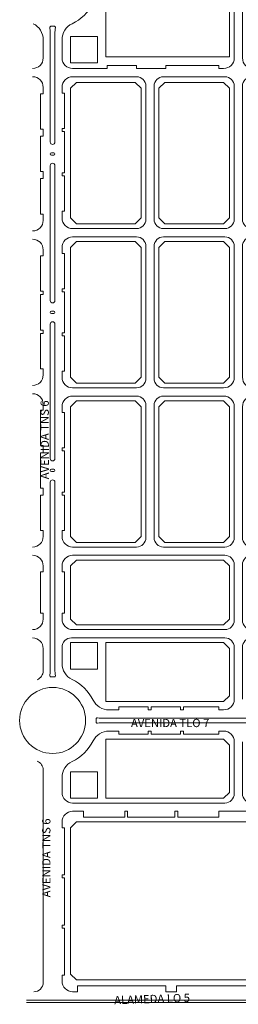
# Model space of a CAD drawing. Units: millimetres. Extents: x -496 to 56797, y 0 to 37596.
# Drawn here: x 3692 to 3877, y 3619 to 4453 of the extents above; entities that cross this region are included whole.
import ezdxf

# ---------------------------------------------------------------- set-up
doc = ezdxf.new("R2010")
doc.units = ezdxf.units.MM
for name, color, linetype, lineweight in [('MEIO_FIO', 9, 'Continuous', 15), ('NOME_AVENIDA', 7, 'Continuous', 0), ('QUADRA INTERNA 1', 9, 'Continuous', 20), ('QUADRA_INTERNA', 9, 'Continuous', 20)]:
    doc.layers.add(name, color=color, linetype=linetype, lineweight=lineweight)
doc.styles.add('ROMANS', font='romans.shx', dxfattribs={"height": 8})

# ---------------------------------------------------------------- blocks, each defined once
blk = doc.blocks.new('JARDIM TAQUARI T 42-flat-1-flat-1')
at = {"layer": 'MEIO_FIO', "ltscale": 2}
for p, q in [((105662.05, 34619.64), (105662.05, 34575.64)), ((105669.05, 34619.64), (105669.05, 34575.64)), ((105811.45, 34619.64), (105811.45, 34575.64)), ((105818.45, 34619.64), (105818.45, 34576.64)), ((105885.25, 34619.64), (105885.25, 34576.64)), ((105892.25, 34619.64), (105892.25, 34575.64)), ((106034.65, 34619.64), (106034.65, 34575.64)), ((106041.65, 34619.64), (106041.65, 34575.64)), ((105524.85, 34567.64), (105654.05, 34567.64)), ((105524.85, 34560.64), (105534.05, 34560.64)), ((105534.05, 34560.64), (105534.05, 34555.64)), ((105569.05, 34560.64), (105569.05, 34555.64)), ((105569.05, 34560.64), (105571.55, 34560.64)), ((105571.55, 34560.64), (105571.55, 34555.64)), ((105611.55, 34560.64), (105611.55, 34555.64)), ((105611.55, 34560.64), (105614.05, 34560.64)), ((105614.05, 34560.64), (105614.05, 34555.64)), ((105649.05, 34560.64), (105649.05, 34555.64)), ((105649.05, 34560.64), (105682.05, 34560.64)), ((105677.05, 34567.64), (105803.45, 34567.64)), ((105682.05, 34560.64), (105682.05, 34555.64)), ((105717.05, 34560.64), (105717.05, 34555.64)), ((105717.05, 34560.64), (105719.55, 34560.64)), ((105719.55, 34560.64), (105719.55, 34555.64)), ((105759.55, 34560.64), (105759.55, 34555.64)), ((105759.55, 34560.64), (105762.05, 34560.64)), ((105762.05, 34560.64), (105762.05, 34555.64)), ((105797.05, 34560.64), (105802.45, 34560.64)), ((105797.05, 34560.64), (105797.05, 34555.64)), ((105827.45, 34567.64), (105876.25, 34567.64)), ((105827.45, 34560.64), (105831.85, 34560.64)), ((105831.85, 34560.64), (105831.85, 34555.64)), ((105871.85, 34560.64), (105876.25, 34560.64)), ((105871.85, 34560.64), (105871.85, 34555.64)), ((105900.25, 34567.64), (106026.65, 34567.64)), ((105901.25, 34560.64), (105906.65, 34560.64)), ((105906.65, 34560.64), (105906.65, 34555.64)), ((105941.65, 34560.64), (105941.65, 34555.64)), ((105941.65, 34560.64), (105944.15, 34560.64)), ((105944.15, 34560.64), (105944.15, 34555.64)), ((105984.15, 34560.64), (105984.15, 34555.64)), ((105984.15, 34560.64), (105986.65, 34560.64)), ((105986.65, 34560.64), (105986.65, 34555.64)), ((106021.65, 34560.64), (106021.65, 34555.64)), ((106021.65, 34560.64), (106054.65, 34560.64)), ((106049.65, 34567.64), (106178.85, 34567.64)), ((106054.65, 34560.64), (106054.65, 34555.64)), ((106089.65, 34560.64), (106089.65, 34555.64)), ((106089.65, 34560.64), (106092.15, 34560.64)), ((106092.15, 34560.64), (106092.15, 34555.64)), ((106132.15, 34560.64), (106132.15, 34555.64)), ((106132.15, 34560.64), (106134.65, 34560.64)), ((106134.65, 34560.64), (106134.65, 34555.64)), ((106169.65, 34560.64), (106178.85, 34560.64)), ((106169.65, 34560.64), (106169.65, 34555.64)), ((105534.05, 34555.64), (105569.05, 34555.64)), ((105571.55, 34555.64), (105611.55, 34555.64)), ((105614.05, 34555.64), (105649.05, 34555.64)), ((105682.05, 34555.64), (105717.05, 34555.64)), ((105719.55, 34555.64), (105759.55, 34555.64)), ((105762.05, 34555.64), (105797.05, 34555.64)), ((105811.45, 34551.64), (105811.45, 34416.62)), ((105818.45, 34551.64), (105818.45, 34497.62)), ((105871.85, 34555.64), (105831.85, 34555.64)), ((105885.25, 34551.64), (105885.25, 34497.62)), ((105892.25, 34551.64), (105892.25, 34416.62)), ((105906.65, 34555.64), (105941.65, 34555.64)), ((105944.15, 34555.64), (105984.15, 34555.64)), ((105986.65, 34555.64), (106021.65, 34555.64)), ((106054.65, 34555.64), (106089.65, 34555.64)), ((106092.15, 34555.64), (106132.15, 34555.64)), ((106134.65, 34555.64), (106169.65, 34555.64)), ((105876.25, 34488.62), (105827.45, 34488.62)), ((105876.25, 34481.62), (105827.45, 34481.62)), ((105818.45, 34472.62), (105818.45, 34416.62)), ((105885.25, 34472.62), (105885.25, 34416.62))]:
    blk.add_line(p, q, dxfattribs=at)
for centre, radius, start, end in [((105827.45, 34576.64), 9, 180, 270), ((105876.25, 34576.64), 9, 270, 0), ((105654.05, 34575.64), 8, 270, 0), ((105677.05, 34575.64), 8, 180, 270), ((105803.45, 34575.64), 8, 270, 0), ((105900.25, 34575.64), 8, 180, 270), ((106026.65, 34575.64), 8, 270, 0), ((106049.65, 34575.64), 8, 180, 270), ((105802.45, 34551.64), 9, 0, 90), ((105827.45, 34551.64), 9, 90, 180), ((105876.25, 34551.64), 9, 0, 90), ((105901.25, 34551.64), 9, 90, 180), ((105827.45, 34497.62), 9, 180, 270), ((105876.25, 34497.62), 9, 270, 0), ((105827.45, 34472.62), 9, 90, 180), ((105876.25, 34472.62), 9, 0, 90)]:
    blk.add_arc(centre, radius, start, end, dxfattribs=at)
blk = doc.blocks.new('JARDIM TAQUARI T 32-flat-1-flat-1')
at = {"layer": 'MEIO_FIO', "ltscale": 2}
for p, q in [((105662.05, 35199.39), (105662.05, 35244.14)), ((105669.05, 35199.39), (105669.05, 35244.14)), ((105811.45, 35199.39), (105811.45, 35244.14)), ((105818.45, 35199.39), (105818.45, 35244.14)), ((105885.25, 35199.39), (105885.25, 35244.14)), ((105892.25, 35199.39), (105892.25, 35244.14)), ((106034.65, 35199.39), (106034.65, 35244.14)), ((106041.65, 35199.39), (106041.65, 35244.14)), ((105693.05, 35195.39), (105733.05, 35195.39)), ((105693.05, 35190.39), (105693.05, 35195.39)), ((105733.05, 35190.39), (105733.05, 35195.39)), ((105748.05, 35190.39), (105748.05, 35195.39)), ((105748.05, 35195.39), (105788.05, 35195.39)), ((105788.05, 35190.39), (105788.05, 35195.39)), ((105915.65, 35195.39), (105955.65, 35195.39)), ((105915.65, 35190.39), (105915.65, 35195.39)), ((105955.65, 35190.39), (105955.65, 35195.39)), ((105970.65, 35190.39), (105970.65, 35195.39)), ((105970.65, 35195.39), (106010.65, 35195.39)), ((106010.65, 35190.39), (106010.65, 35195.39)), ((105524.85, 35190.39), (105554.05, 35190.39)), ((105554.05, 35190.39), (105554.05, 35192.89)), ((105554.05, 35192.89), (105579.05, 35192.89)), ((105579.05, 35190.39), (105579.05, 35192.89)), ((105579.05, 35190.39), (105604.05, 35190.39)), ((105604.05, 35190.39), (105604.05, 35192.89)), ((105604.05, 35192.89), (105649.05, 35192.89)), ((105649.05, 35190.39), (105649.05, 35192.89)), ((105649.05, 35190.39), (105653.05, 35190.39)), ((105678.05, 35190.39), (105693.05, 35190.39)), ((105733.05, 35190.39), (105748.05, 35190.39)), ((105788.05, 35190.39), (105802.45, 35190.39)), ((105827.45, 35190.39), (105876.25, 35190.39)), ((105901.25, 35190.39), (105915.65, 35190.39)), ((105955.65, 35190.39), (105970.65, 35190.39)), ((106010.65, 35190.39), (106025.65, 35190.39)), ((106050.65, 35190.39), (106054.65, 35190.39)), ((106054.65, 35190.39), (106054.65, 35192.89)), ((106054.65, 35192.89), (106099.65, 35192.89)), ((106099.65, 35190.39), (106099.65, 35192.89)), ((106099.65, 35190.39), (106124.65, 35190.39)), ((106124.65, 35190.39), (106124.65, 35192.89)), ((106124.65, 35192.89), (106149.65, 35192.89)), ((106149.65, 35190.39), (106149.65, 35192.89)), ((106149.65, 35190.39), (106178.85, 35190.39)), ((105524.85, 35183.39), (105579.05, 35183.39)), ((105602.05, 35183.39), (105654.05, 35183.39)), ((105677.05, 35183.39), (105729.05, 35183.39)), ((105752.05, 35183.39), (105803.45, 35183.39)), ((105826.45, 35183.39), (105877.25, 35183.39)), ((105900.25, 35183.39), (105951.65, 35183.39)), ((105974.65, 35183.39), (106026.65, 35183.39)), ((106049.65, 35183.39), (106100.65, 35183.39)), ((106125.65, 35183.39), (106178.85, 35183.39)), ((105587.05, 35062.64), (105587.05, 35175.39)), ((105594.05, 35062.64), (105594.05, 35175.39)), ((105662.05, 35062.64), (105662.05, 35175.39)), ((105669.05, 35062.64), (105669.05, 35175.39)), ((105737.05, 35062.64), (105737.05, 35175.39)), ((105744.05, 35062.64), (105744.05, 35175.39)), ((105811.45, 35062.64), (105811.45, 35175.39)), ((105818.45, 35062.64), (105818.45, 35175.39)), ((105885.25, 35062.64), (105885.25, 35175.39)), ((105892.25, 35062.64), (105892.25, 35175.39)), ((105959.65, 35062.64), (105959.65, 35175.39)), ((105966.65, 35062.64), (105966.65, 35175.39)), ((106034.65, 35062.64), (106034.65, 35175.39)), ((106041.65, 35062.64), (106041.65, 35175.39)), ((106109.65, 35062.64), (106109.65, 35174.39)), ((106116.65, 35062.64), (106116.65, 35174.39)), ((105524.85, 35054.64), (105579.05, 35054.64)), ((105602.05, 35054.64), (105654.05, 35054.64)), ((105677.05, 35054.64), (105729.05, 35054.64)), ((105752.05, 35054.64), (105803.45, 35054.64)), ((105826.45, 35054.64), (105877.25, 35054.64)), ((105900.25, 35054.64), (105951.65, 35054.64)), ((105974.65, 35054.64), (106026.65, 35054.64)), ((106049.65, 35054.64), (106101.65, 35054.64)), ((106124.65, 35054.64), (106178.85, 35054.64)), ((105524.85, 35047.64), (105579.05, 35047.64)), ((105602.05, 35047.64), (105654.05, 35047.64)), ((105677.05, 35047.64), (105729.05, 35047.64)), ((105752.05, 35047.64), (105803.45, 35047.64)), ((105826.45, 35047.64), (105877.25, 35047.64)), ((105900.25, 35047.64), (105951.65, 35047.64)), ((106026.65, 35047.64), (105974.65, 35047.64)), ((106049.65, 35047.64), (106101.65, 35047.64)), ((106124.65, 35047.64), (106178.85, 35047.64)), ((105587.05, 34927.64), (105587.05, 35039.64)), ((105594.05, 34927.64), (105594.05, 35039.64)), ((105662.05, 34928.64), (105662.05, 35039.64)), ((105669.05, 34928.64), (105669.05, 35039.64)), ((105737.05, 34928.64), (105737.05, 35039.64)), ((105744.05, 34987.64), (105744.05, 35039.64)), ((105811.45, 34987.64), (105811.45, 35039.64)), ((105818.45, 34987.64), (105818.45, 35039.64)), ((105885.25, 34987.64), (105885.25, 35039.64)), ((105892.25, 34987.64), (105892.25, 35039.64)), ((105959.65, 34987.64), (105959.65, 35039.64)), ((105966.65, 34927.64), (105966.65, 35039.64)), ((106034.65, 34927.64), (106034.65, 35039.64)), ((106041.65, 34927.64), (106041.65, 35039.64)), ((106109.65, 34927.64), (106109.65, 35039.64)), ((106116.65, 34927.64), (106116.65, 35039.64)), ((105752.05, 34979.64), (105803.45, 34979.64)), ((105826.45, 34979.64), (105877.25, 34979.64)), ((105900.25, 34979.64), (105951.65, 34979.64)), ((105753.05, 34972.64), (105764.95, 34972.64)), ((105790.55, 34972.64), (105794.55, 34972.64)), ((105794.55, 34972.64), (105794.55, 34970.14)), ((105794.55, 34970.14), (105844.55, 34970.14)), ((105844.55, 34972.64), (105859.75, 34972.64)), ((105844.55, 34970.14), (105844.55, 34972.64)), ((105859.75, 34970.14), (105859.75, 34972.64)), ((105859.75, 34970.14), (105909.75, 34970.14)), ((105909.75, 34972.64), (105909.75, 34970.14)), ((105909.75, 34972.64), (105913.75, 34972.64)), ((105938.75, 34972.64), (105950.65, 34972.64)), ((105744.05, 34868.64), (105744.05, 34963.64)), ((105773.95, 34868.64), (105773.95, 34963.64)), ((105781.55, 34867.64), (105781.55, 34963.64)), ((105922.75, 34867.64), (105922.75, 34963.64)), ((105929.75, 34868.64), (105929.75, 34963.64)), ((105959.65, 34868.64), (105959.65, 34963.64)), ((105524.85, 34919.64), (105579.05, 34919.64)), ((105602.05, 34919.64), (105653.05, 34919.64)), ((105678.05, 34919.64), (105728.05, 34919.64)), ((106026.65, 34919.64), (105974.65, 34919.64)), ((106049.65, 34919.64), (106101.65, 34919.64)), ((106124.65, 34919.64), (106178.85, 34919.64)), ((105524.85, 34912.64), (105579.05, 34912.64)), ((105602.05, 34912.64), (105653.05, 34912.64)), ((105678.05, 34912.64), (105728.05, 34912.64)), ((106026.65, 34912.64), (105974.65, 34912.64)), ((106049.65, 34912.64), (106101.65, 34912.64)), ((106124.65, 34912.64), (106178.85, 34912.64)), ((105587.05, 34792.64), (105587.05, 34904.64)), ((105594.05, 34792.64), (105594.05, 34904.64)), ((105662.05, 34792.64), (105662.05, 34903.64)), ((105669.05, 34792.64), (105669.05, 34903.64)), ((105737.05, 34792.64), (105737.05, 34903.64)), ((105966.65, 34792.64), (105966.65, 34904.64)), ((106034.65, 34792.64), (106034.65, 34904.64)), ((106041.65, 34792.64), (106041.65, 34904.64)), ((106109.65, 34792.64), (106109.65, 34904.64)), ((106116.65, 34792.64), (106116.65, 34904.64)), ((105752.05, 34852.64), (105803.45, 34852.64)), ((105753.05, 34859.64), (105764.95, 34859.64)), ((105789.55, 34859.64), (105914.75, 34859.64)), ((105827.45, 34852.64), (105877.25, 34852.64)), ((105900.25, 34852.64), (105951.65, 34852.64)), ((105938.75, 34859.64), (105950.65, 34859.64)), ((105744.05, 34792.64), (105744.05, 34844.64)), ((105811.45, 34792.64), (105811.45, 34844.64)), ((105818.45, 34838.64), (105818.45, 34843.64)), ((105885.25, 34792.64), (105885.25, 34844.64)), ((105892.25, 34792.64), (105892.25, 34844.64)), ((105959.65, 34792.64), (105959.65, 34844.64)), ((105818.45, 34838.64), (105823.45, 34838.64)), ((105823.45, 34798.64), (105823.45, 34838.64)), ((105818.45, 34793.64), (105818.45, 34798.64)), ((105818.45, 34798.64), (105823.45, 34798.64)), ((105524.85, 34784.64), (105579.05, 34784.64)), ((105524.85, 34777.64), (105654.05, 34777.64)), ((105602.05, 34784.64), (105654.05, 34784.64)), ((105677.05, 34784.64), (105729.05, 34784.64)), ((105677.05, 34777.64), (105803.45, 34777.64)), ((105752.05, 34784.64), (105803.45, 34784.64)), ((105827.45, 34784.64), (105877.25, 34784.64)), ((105827.45, 34777.64), (105877.25, 34777.64)), ((105900.25, 34784.64), (105951.65, 34784.64)), ((105900.25, 34777.64), (106026.65, 34777.64)), ((106026.65, 34784.64), (105974.65, 34784.64)), ((106049.65, 34784.64), (106101.65, 34784.64)), ((106049.65, 34777.64), (106178.85, 34777.64)), ((106124.65, 34784.64), (106178.85, 34784.64)), ((105662.05, 34722.64), (105662.05, 34769.64)), ((105669.05, 34722.64), (105669.05, 34769.64)), ((105811.45, 34722.64), (105811.45, 34769.64)), ((105818.45, 34763.64), (105818.45, 34768.64)), ((105885.25, 34722.64), (105885.25, 34769.64)), ((105892.25, 34722.64), (105892.25, 34769.64)), ((106034.65, 34722.64), (106034.65, 34769.64)), ((106041.65, 34722.64), (106041.65, 34769.64)), ((105818.45, 34763.64), (105823.45, 34763.64)), ((105823.45, 34728.64), (105823.45, 34763.64)), ((105818.45, 34723.64), (105818.45, 34728.64)), ((105818.45, 34728.64), (105823.45, 34728.64)), ((105524.85, 34714.64), (105654.05, 34714.64)), ((105677.05, 34714.64), (105803.45, 34714.64)), ((105827.45, 34714.64), (105877.25, 34714.64)), ((105900.25, 34714.64), (106026.65, 34714.64)), ((106049.65, 34714.64), (106178.85, 34714.64)), ((105523.85, 34707.64), (105654.05, 34707.64)), ((105677.05, 34707.64), (105803.45, 34707.64)), ((105827.45, 34707.64), (105876.25, 34707.64)), ((105900.25, 34707.64), (106026.65, 34707.64)), ((106049.65, 34707.64), (106179.85, 34707.64)), ((105662.05, 34655.64), (105662.05, 34699.64)), ((105669.05, 34655.64), (105669.05, 34699.64)), ((105811.45, 34655.64), (105811.45, 34699.64)), ((105818.45, 34655.64), (105818.45, 34698.64)), ((105885.25, 34655.64), (105885.25, 34698.64)), ((105892.25, 34655.64), (105892.25, 34699.64)), ((106034.65, 34655.64), (106034.65, 34699.64)), ((106041.65, 34655.64), (106041.65, 34699.64))]:
    blk.add_line(p, q, dxfattribs=at)
for centre, radius, start, end in [((105653.05, 35199.39), 9, 270, 0), ((105678.05, 35199.39), 9, 180, 270), ((105802.45, 35199.39), 9, 270, 0), ((105827.45, 35199.39), 9, 180, 270), ((105876.25, 35199.39), 9, 270, 0), ((105901.25, 35199.39), 9, 180, 270), ((106025.65, 35199.39), 9, 270, 0), ((106050.65, 35199.39), 9, 180, 270), ((105579.05, 35175.39), 8, 0, 90), ((105602.05, 35175.39), 8, 90, 180), ((105654.05, 35175.39), 8, 0, 90), ((105677.05, 35175.39), 8, 90, 180), ((105729.05, 35175.39), 8, 0, 90), ((105752.05, 35175.39), 8, 90, 180), ((105803.45, 35175.39), 8, 0, 90), ((105826.45, 35175.39), 8, 90, 180), ((105877.25, 35175.39), 8, 0, 90), ((105900.25, 35175.39), 8, 90, 180), ((105951.65, 35175.39), 8, 0, 90), ((105974.65, 35175.39), 8, 90, 180), ((106026.65, 35175.39), 8, 0, 90), ((106049.65, 35175.39), 8, 90, 180), ((106100.65, 35174.39), 9, 0, 90), ((106125.65, 35174.39), 9, 90, 180), ((105579.05, 35062.64), 8, 270, 0), ((105602.05, 35062.64), 8, 180, 270), ((105654.05, 35062.64), 8, 270, 0), ((105677.05, 35062.64), 8, 180, 270), ((105729.05, 35062.64), 8, 270, 0), ((105752.05, 35062.64), 8, 180, 270), ((105803.45, 35062.64), 8, 270, 0), ((105826.45, 35062.64), 8, 180, 270), ((105877.25, 35062.64), 8, 270, 0), ((105900.25, 35062.64), 8, 180, 270), ((105951.65, 35062.64), 8, 270, 0), ((105974.65, 35062.64), 8, 180, 270), ((106026.65, 35062.64), 8, 270, 0), ((106049.65, 35062.64), 8, 180, 270), ((106101.65, 35062.64), 8, 270, 0), ((106124.65, 35062.64), 8, 180, 270), ((105579.05, 35039.64), 8, 0, 90), ((105602.05, 35039.64), 8, 90, 180), ((105654.05, 35039.64), 8, 0, 90), ((105677.05, 35039.64), 8, 90, 180), ((105729.05, 35039.64), 8, 0, 90), ((105752.05, 35039.64), 8, 90, 180), ((105803.45, 35039.64), 8, 0, 90), ((105826.45, 35039.64), 8, 90, 180), ((105877.25, 35039.64), 8, 0, 90), ((105900.25, 35039.64), 8, 90, 180), ((105951.65, 35039.64), 8, 0, 90), ((105974.65, 35039.64), 8, 90, 180), ((106026.65, 35039.64), 8, 0, 90), ((106049.65, 35039.64), 8, 90, 180), ((106101.65, 35039.64), 8, 0, 90), ((106124.65, 35039.64), 8, 90, 180), ((105752.05, 34987.64), 8, 180, 270), ((105803.45, 34987.64), 8, 270, 0), ((105826.45, 34987.64), 8, 180, 270), ((105877.25, 34987.64), 8, 270, 0), ((105900.25, 34987.64), 8, 180, 270), ((105951.65, 34987.64), 8, 270, 0), ((105753.05, 34963.64), 9, 90, 180), ((105764.95, 34963.64), 9, 0, 90), ((105790.55, 34963.64), 9, 90, 180), ((105913.75, 34963.64), 9, 0, 90), ((105938.75, 34963.64), 9, 90, 180), ((105950.65, 34963.64), 9, 0, 90), ((105579.05, 34927.64), 8, 270, 0), ((105602.05, 34927.64), 8, 180, 270), ((105653.05, 34928.64), 9, 270, 0), ((105678.05, 34928.64), 9, 180, 270), ((105728.05, 34928.64), 9, 270, 0), ((105974.65, 34927.64), 8, 180, 270), ((106026.65, 34927.64), 8, 270, 0), ((106049.65, 34927.64), 8, 180, 270), ((106101.65, 34927.64), 8, 270, 0), ((106124.65, 34927.64), 8, 180, 270), ((105579.05, 34904.64), 8, 0, 90), ((105602.05, 34904.64), 8, 90, 180), ((105653.05, 34903.64), 9, 0, 90), ((105678.05, 34903.64), 9, 90, 180), ((105728.05, 34903.64), 9, 0, 90), ((105974.65, 34904.64), 8, 90, 180), ((106026.65, 34904.64), 8, 0, 90), ((106049.65, 34904.64), 8, 90, 180), ((106101.65, 34904.64), 8, 0, 90), ((106124.65, 34904.64), 8, 90, 180), ((105753.05, 34868.64), 9, 180, 270), ((105764.95, 34868.64), 9, 270, 0), ((105789.55, 34867.64), 8, 180, 270), ((105914.75, 34867.64), 8, 270, 0), ((105752.05, 34844.64), 8, 90, 180), ((105803.45, 34844.64), 8, 0, 90), ((105827.45, 34843.64), 9, 90, 180), ((105877.25, 34844.64), 8, 0, 90), ((105900.25, 34844.64), 8, 90, 180), ((105951.65, 34844.64), 8, 0, 90), ((105827.45, 34793.64), 9, 180, 270), ((105579.05, 34792.64), 8, 270, 0), ((105602.05, 34792.64), 8, 180, 270), ((105654.05, 34792.64), 8, 270, 0), ((105677.05, 34792.64), 8, 180, 270), ((105729.05, 34792.64), 8, 270, 0), ((105752.05, 34792.64), 8, 180, 270), ((105803.45, 34792.64), 8, 270, 0), ((105877.25, 34792.64), 8, 270, 0), ((105900.25, 34792.64), 8, 180, 270), ((105951.65, 34792.64), 8, 270, 0), ((105974.65, 34792.64), 8, 180, 270), ((106026.65, 34792.64), 8, 270, 0), ((106049.65, 34792.64), 8, 180, 270), ((106101.65, 34792.64), 8, 270, 0), ((106124.65, 34792.64), 8, 180, 270), ((105654.05, 34769.64), 8, 0, 90), ((105677.05, 34769.64), 8, 90, 180), ((105803.45, 34769.64), 8, 0, 90), ((105827.45, 34768.64), 9, 90, 180), ((105877.25, 34769.64), 8, 0, 90), ((105900.25, 34769.64), 8, 90, 180), ((106026.65, 34769.64), 8, 0, 90), ((106049.65, 34769.64), 8, 90, 180), ((105654.05, 34722.64), 8, 270, 0), ((105677.05, 34722.64), 8, 180, 270), ((105803.45, 34722.64), 8, 270, 0), ((105827.45, 34723.64), 9, 180, 270), ((105877.25, 34722.64), 8, 270, 0), ((105900.25, 34722.64), 8, 180, 270), ((106026.65, 34722.64), 8, 270, 0), ((106049.65, 34722.64), 8, 180, 270), ((105654.05, 34699.64), 8, 0, 90), ((105677.05, 34699.64), 8, 90, 180), ((105803.45, 34699.64), 8, 0, 90), ((105827.45, 34698.64), 9, 90, 180), ((105876.25, 34698.64), 9, 0, 90), ((105900.25, 34699.64), 8, 90, 180), ((106026.65, 34699.64), 8, 0, 90), ((106049.65, 34699.64), 8, 90, 180)]:
    blk.add_arc(centre, radius, start, end, dxfattribs=at)
at = {"layer": 'MEIO_FIO'}
for centre, major_axis, start_param, end_param in [((105938.75, 34868.64), (8.69, 2.36), 2.876779, 4.447576), ((105950.65, 34868.64), (0, 9), 3.141594, 4.71239)]:
    blk.add_ellipse(centre, major_axis=major_axis, ratio=1, start_param=start_param, end_param=end_param, dxfattribs=at)
blk = doc.blocks.new('T32_T42-flat-1')
at = {"layer": 'MEIO_FIO', "ltscale": 2}
for p, q in [((-258.1, 305.08), (-258.1, 320.53)), ((-258.1, 275.08), (-258.1, 280.08)), ((-258.1, 275.08), (-255.9, 275.08)), ((-255.9, 245.08), (-255.9, 275.08)), ((-258.1, 242.58), (-258.1, 245.08)), ((-258.1, 245.08), (-255.9, 245.08)), ((-258.1, 242.58), (-255.9, 242.58)), ((-255.9, 207.58), (-255.9, 242.58)), ((-258.1, 205.08), (-258.1, 207.58)), ((-258.1, 207.58), (-255.9, 207.58)), ((-258.1, 205.08), (-255.9, 205.08)), ((-255.9, 175.08), (-255.9, 205.08)), ((-258.1, 175.08), (-255.9, 175.08)), ((-258.1, 169.33), (-258.1, 175.08)), ((-258.1, 139.33), (-258.1, 144.33)), ((-258.1, 139.33), (-255.9, 139.33)), ((-255.9, 109.33), (-255.9, 139.33)), ((-258.1, 106.83), (-258.1, 109.33)), ((-258.1, 109.33), (-255.9, 109.33)), ((-258.1, 106.83), (-255.9, 106.83)), ((-255.9, 71.83), (-255.9, 106.83)), ((-258.1, 69.33), (-258.1, 71.83)), ((-258.1, 71.83), (-255.9, 71.83)), ((-258.1, 69.33), (-255.9, 69.33)), ((-255.9, 39.33), (-255.9, 69.33)), ((-258.1, 39.33), (-255.9, 39.33)), ((-258.1, 34.33), (-258.1, 39.33)), ((-258.1, 4.33), (-258.1, 9.33)), ((-258.1, 4.33), (-255.9, 4.33)), ((-255.9, -25.67), (-255.9, 4.33)), ((-258.1, -28.17), (-258.1, -25.67)), ((-258.1, -25.67), (-255.9, -25.67)), ((-258.1, -28.17), (-255.9, -28.17)), ((-255.9, -63.17), (-255.9, -28.17)), ((-258.1, -65.67), (-258.1, -63.17)), ((-258.1, -63.17), (-255.9, -63.17)), ((-258.1, -65.67), (-255.9, -65.67)), ((-255.9, -95.67), (-255.9, -65.67)), ((-258.1, -95.67), (-255.9, -95.67)), ((-258.1, -100.67), (-258.1, -95.67)), ((-258.1, -130.67), (-258.1, -125.67)), ((-258.1, -130.67), (-255.9, -130.67)), ((-255.9, -165.67), (-255.9, -130.67)), ((-258.1, -165.67), (-255.9, -165.67)), ((-258.1, -170.67), (-258.1, -165.67)), ((-258.1, -208.37), (-258.1, -194.67)), ((-209.9, -247.67), (-218.29, -247.67)), ((-209.9, -247.67), (-209.9, -245.17)), ((-184.9, -245.17), (-209.9, -245.17)), ((-184.9, -247.67), (-184.9, -245.17)), ((-182.4, -247.67), (-184.9, -247.67)), ((-157.4, -245.17), (-182.4, -245.17)), ((-182.4, -247.67), (-182.4, -245.17)), ((-157.4, -247.67), (-157.4, -245.17)), ((-154.9, -247.67), (-157.4, -247.67)), ((-124.9, -245.17), (-154.9, -245.17)), ((-154.9, -247.67), (-154.9, -245.17)), ((-124.9, -247.67), (-124.9, -245.17)), ((-120.9, -247.67), (-124.9, -247.67)), ((-43.1, -254.67), (-225.31, -254.67)), ((-43.1, -258.67), (-225.31, -258.67)), ((-209.9, -265.67), (-218.29, -265.67)), ((-209.9, -265.67), (-209.9, -268.17)), ((-182.4, -265.67), (-184.9, -265.67)), ((-184.9, -265.67), (-184.9, -268.17)), ((-182.4, -265.67), (-182.4, -268.17)), ((-154.9, -265.67), (-157.4, -265.67)), ((-157.4, -265.67), (-157.4, -268.17)), ((-154.9, -265.67), (-154.9, -268.17)), ((-124.9, -265.67), (-124.9, -268.17)), ((-120.9, -265.67), (-124.9, -265.67)), ((-184.9, -268.17), (-209.9, -268.17)), ((-157.4, -268.17), (-182.4, -268.17)), ((-124.9, -268.17), (-154.9, -268.17)), ((-258.1, -304.97), (-258.1, -317.67)), ((-258.1, -342.67), (-258.1, -347.67)), ((-258.1, -347.67), (-255.9, -347.67)), ((-255.9, -347.67), (-255.9, -387.67)), ((-258.1, -387.67), (-258.1, -390.17)), ((-258.1, -387.67), (-255.9, -387.67)), ((-258.1, -390.17), (-255.9, -390.17)), ((-255.9, -390.17), (-255.9, -430.17)), ((-258.1, -430.17), (-258.1, -432.67)), ((-258.1, -430.17), (-255.9, -430.17)), ((-258.1, -432.67), (-255.9, -432.67)), ((-255.9, -432.67), (-255.9, -472.67)), ((-258.1, -472.67), (-258.1, -477.69)), ((-258.1, -472.67), (-255.9, -472.67)), ((-170.1, -481.69), (-245.1, -481.69)), ((-245.1, -486.69), (-245.1, -481.69)), ((-170.1, -486.69), (-170.1, -481.69)), ((-160.8, -481.69), (-160.8, -486.69)), ((-60.8, -481.69), (-160.8, -481.69)), ((-245.1, -486.69), (-249.1, -486.69)), ((-160.8, -486.69), (-170.1, -486.69))]:
    blk.add_line(p, q, dxfattribs=at)
for centre, radius, start, end in [((-266.1, 368.83), 38.5, 295.46163, 332.14149), ((-266.1, 368.83), 38.5, 295.46163, 332.14149), ((-243.1, 320.53), 15, 115.46163, 180), ((-243.1, 320.53), 15, 115.46163, 180), ((-249.1, 305.08), 9, 180, 270), ((-249.1, 280.08), 9, 90, 180), ((-249.1, 169.33), 9, 180, 270), ((-249.1, 144.33), 9, 90, 180), ((-249.1, 34.33), 9, 180, 270), ((-249.1, 9.33), 9, 90, 180), ((-249.1, -100.67), 9, 180, 270), ((-249.1, -125.67), 9, 90, 180), ((-249.1, -170.67), 9, 180, 270), ((-250.1, -194.67), 8, 90, 180), ((-243.1, -208.37), 15, 180, 244.53837), ((-266.1, -256.67), 38.5, 26.65378, 64.53837), ((-218.29, -232.67), 15, 206.65378, 270), ((-120.9, -238.67), 9, 270, 0), ((-228.17, -255.39), 0.95, 80.81979, 181.93274), ((-228.17, -255.39), 0.95, 80.81979, 181.93274), ((-266.1, -256.67), 37, 358.06726, 1.93274), ((-266.1, -256.67), 37, 358.06726, 1.93274), ((-228.17, -257.95), 0.95, 178.06726, 279.18021), ((-228.17, -257.95), 0.95, 178.06726, 279.18021), ((-225.31, -237.67), 17, 260.81979, 270), ((-225.31, -237.67), 17, 260.81979, 270), ((-225.31, -275.67), 17, 90, 99.18021), ((-225.31, -275.67), 17, 90, 99.18021), ((-218.29, -280.67), 15, 89.99998, 153.34624), ((-120.9, -274.67), 9, 0, 89.99998), ((-266.1, -256.67), 38.5, 295.46163, 333.34624), ((-243.1, -304.97), 15, 115.46163, 180), ((-249.1, -317.67), 9, 180, 270), ((-249.1, -342.67), 9, 90, 180), ((-249.1, -477.69), 9, 180, 270)]:
    blk.add_arc(centre, radius, start, end, dxfattribs=at)
at = {"layer": 'QUADRA INTERNA 1', "ltscale": 2}
for p, q in [((-220.9, 305.83), (-220.9, 350.83)), ((-115.9, 305.83), (-115.9, 345.83)), ((-250.9, 323.33), (-227.9, 323.33)), ((-250.9, 300.83), (-250.9, 323.33)), ((-227.9, 300.83), (-227.9, 323.33)), ((-250.9, 300.83), (-227.9, 300.83)), ((-220.9, 305.83), (-115.9, 305.83)), ((-245.9, 284.33), (-250.9, 279.33)), ((-245.9, 284.33), (-195.9, 284.33)), ((-195.9, 284.33), (-190.9, 279.33)), ((-170.9, 284.33), (-175.9, 279.33)), ((-170.9, 284.33), (-120.9, 284.33)), ((-120.9, 284.33), (-115.9, 279.33)), ((-250.9, 169.33), (-250.9, 279.33)), ((-190.9, 169.33), (-190.9, 279.33)), ((-175.9, 169.33), (-175.9, 279.33)), ((-115.9, 169.33), (-115.9, 279.33)), ((-245.9, 164.33), (-250.9, 169.33)), ((-190.9, 169.33), (-195.9, 164.33)), ((-170.9, 164.33), (-175.9, 169.33)), ((-115.9, 169.33), (-120.9, 164.33)), ((-245.9, 164.33), (-195.9, 164.33)), ((-170.9, 164.33), (-120.9, 164.33)), ((-245.9, 149.33), (-250.9, 144.33)), ((-250.9, 34.33), (-250.9, 144.33)), ((-245.9, 149.33), (-195.9, 149.33)), ((-195.9, 149.33), (-190.9, 144.33)), ((-190.9, 34.33), (-190.9, 144.33)), ((-170.9, 149.33), (-175.9, 144.33)), ((-175.9, 34.33), (-175.9, 144.33)), ((-170.9, 149.33), (-120.9, 149.33)), ((-120.9, 149.33), (-115.9, 144.33)), ((-115.9, 34.33), (-115.9, 144.33)), ((-250.9, 34.33), (-245.9, 29.33)), ((-190.9, 34.33), (-195.9, 29.33)), ((-170.9, 29.33), (-175.9, 34.33)), ((-115.9, 34.33), (-120.9, 29.33)), ((-245.9, 29.33), (-195.9, 29.33)), ((-170.9, 29.33), (-120.9, 29.33)), ((-245.9, 14.33), (-250.9, 9.33)), ((-250.9, -100.67), (-250.9, 9.33)), ((-245.9, 14.33), (-195.9, 14.33)), ((-195.9, 14.33), (-190.9, 9.33)), ((-190.9, -100.67), (-190.9, 9.33)), ((-170.9, 14.33), (-175.9, 9.33)), ((-175.9, -100.67), (-175.9, 9.33)), ((-170.9, 14.33), (-120.9, 14.33)), ((-120.9, 14.33), (-115.9, 9.33)), ((-115.9, -100.67), (-115.9, 9.33)), ((-250.9, -100.67), (-245.9, -105.67)), ((-245.9, -105.67), (-195.9, -105.67)), ((-195.9, -105.67), (-190.9, -100.67)), ((-175.9, -100.67), (-170.9, -105.67)), ((-170.9, -105.67), (-120.9, -105.67)), ((-120.9, -105.67), (-115.9, -100.67)), ((-245.9, -120.67), (-250.9, -125.67)), ((-245.9, -120.67), (-120.9, -120.67)), ((-115.9, -125.67), (-120.9, -120.67)), ((-250.9, -170.67), (-250.9, -125.67)), ((-115.9, -170.67), (-115.9, -125.67)), ((-250.9, -170.67), (-245.9, -175.67)), ((-120.9, -175.67), (-115.9, -170.67)), ((-245.9, -175.67), (-120.9, -175.67)), ((-250.9, -190.67), (-227.9, -190.67)), ((-250.9, -213.17), (-250.9, -190.67)), ((-227.9, -213.17), (-227.9, -190.67)), ((-220.9, -190.67), (-120.9, -190.67)), ((-220.9, -240.67), (-220.9, -190.67)), ((-115.9, -195.67), (-120.9, -190.67)), ((-115.9, -235.67), (-115.9, -195.67)), ((-250.9, -213.17), (-227.9, -213.17)), ((-220.9, -240.67), (-120.9, -240.67)), ((-115.9, -235.67), (-120.9, -240.67)), ((-220.9, -272.67), (-220.9, -322.67)), ((-220.9, -272.67), (-120.9, -272.67)), ((-115.9, -277.67), (-120.9, -272.67)), ((-115.9, -277.67), (-115.9, -317.67)), ((-250.9, -300.17), (-227.9, -300.17)), ((-250.9, -300.17), (-250.9, -322.67)), ((-227.9, -300.17), (-227.9, -322.67)), ((-250.9, -322.67), (-227.9, -322.67)), ((-220.9, -322.67), (-120.9, -322.67)), ((-115.9, -317.67), (-120.9, -322.67)), ((-245.9, -342.67), (-250.9, -347.67)), ((-250.9, -347.67), (-250.9, -471.69)), ((-245.9, -342.67), (29.1, -342.67)), ((-245.9, -476.69), (-250.9, -471.69)), ((29.1, -476.69), (-245.9, -476.69))]:
    blk.add_line(p, q, dxfattribs=at)
at = {"ltscale": 2}
for name in ['JARDIM TAQUARI T 32-flat-1-flat-1', 'JARDIM TAQUARI T 42-flat-1-flat-1']:
    blk.add_blockref(name, (-105773.95, -34894.31), dxfattribs=at)
at = {"layer": 'NOME_AVENIDA', "ltscale": 2, "style": 'ROMANS'}
for s, rotation, p in [('AVENIDA TNS 6', 90.02847, (-269.31, -52.19)), ('AVENIDA TLO 7', 0.02847, (-199.57, -262.34)), ('AVENIDA TNS 6', 90.02847, (-267.96, -406.63)), ('ALAMEDA LO 5', 1.84786, (-213.72, -497.32))]:
    blk.add_text(s, height=7, rotation=rotation, dxfattribs=at).set_placement(p)

msp = doc.modelspace()

# ---------------------------------------------------------------- linework, layer by layer
at = {"layer": 'MEIO_FIO', "ltscale": 2}
for p, q in [((3717.789, 4443.042), (3717.789, 4384.034)), ((3717.789, 4349.572), (3717.789, 4443.042)), ((3721.789, 4443.042), (3721.789, 4384.034)), ((3721.789, 4349.572), (3721.789, 4443.042)), ((3727.789, 4420.957), (3727.789, 4436.403)), ((3711.789, 4395.957), (3711.789, 4390.582)), ((3727.789, 4390.957), (3727.789, 4395.957)), ((3727.789, 4390.957), (3729.989, 4390.957)), ((3729.989, 4360.957), (3729.989, 4390.957)), ((3711.789, 4390.582), (3709.589, 4390.582)), ((3709.589, 4390.582), (3709.589, 4360.582)), ((3711.789, 4360.582), (3709.589, 4360.582)), ((3711.789, 4360.582), (3711.789, 4354.582)), ((3711.789, 4360.582), (3711.789, 4354.582)), ((3727.789, 4358.457), (3727.789, 4360.957)), ((3727.789, 4360.957), (3729.989, 4360.957)), ((3727.789, 4358.457), (3729.989, 4358.457)), ((3729.989, 4323.457), (3729.989, 4358.457)), ((3709.589, 4354.582), (3709.589, 4324.582)), ((3709.589, 4354.582), (3711.789, 4354.582)), ((3720.789, 4340.582), (3718.789, 4340.582)), ((3720.789, 4338.582), (3718.789, 4338.582)), ((3709.589, 4324.582), (3711.789, 4324.582)), ((3711.789, 4324.582), (3711.789, 4318.582)), ((3711.789, 4324.582), (3711.789, 4318.582)), ((3717.789, 4215.197), (3717.789, 4329.582)), ((3721.789, 4215.197), (3721.789, 4329.582)), ((3709.589, 4318.582), (3709.589, 4288.582)), ((3711.789, 4318.582), (3709.589, 4318.582)), ((3727.789, 4320.957), (3727.789, 4323.457)), ((3727.789, 4323.457), (3729.989, 4323.457)), ((3727.789, 4320.957), (3729.989, 4320.957)), ((3729.989, 4290.957), (3729.989, 4320.957)), ((3727.789, 4290.957), (3729.989, 4290.957)), ((3727.789, 4285.207), (3727.789, 4290.957)), ((3711.789, 4288.582), (3709.589, 4288.582)), ((3711.789, 4288.582), (3711.789, 4283.207)), ((3711.789, 4258.207), (3711.789, 4253.207)), ((3727.789, 4255.207), (3727.789, 4260.207)), ((3709.589, 4253.207), (3709.589, 4223.207)), ((3711.789, 4253.207), (3709.589, 4253.207)), ((3727.789, 4255.207), (3729.989, 4255.207)), ((3729.989, 4225.207), (3729.989, 4255.207)), ((3727.789, 4222.707), (3727.789, 4225.207)), ((3727.789, 4225.207), (3729.989, 4225.207)), ((3711.789, 4223.207), (3709.589, 4223.207)), ((3709.589, 4220.207), (3709.589, 4190.207)), ((3711.789, 4220.207), (3709.589, 4220.207)), ((3711.789, 4220.207), (3711.789, 4223.207)), ((3727.789, 4222.707), (3729.989, 4222.707)), ((3729.989, 4187.707), (3729.989, 4222.707)), ((3720.789, 4206.207), (3718.789, 4206.207)), ((3720.789, 4204.207), (3718.789, 4204.207)), ((3717.789, 4081.197), (3717.789, 4195.207)), ((3721.789, 4081.197), (3721.789, 4195.207)), ((3711.789, 4190.207), (3709.589, 4190.207)), ((3709.589, 4187.207), (3709.589, 4157.207)), ((3711.789, 4187.207), (3709.589, 4187.207)), ((3711.789, 4187.207), (3711.789, 4190.207)), ((3727.789, 4185.207), (3727.789, 4187.707)), ((3727.789, 4187.707), (3729.989, 4187.707)), ((3727.789, 4185.207), (3729.989, 4185.207)), ((3729.989, 4155.207), (3729.989, 4185.207)), ((3711.789, 4157.207), (3709.589, 4157.207)), ((3711.789, 4157.207), (3711.789, 4152.207)), ((3727.789, 4155.207), (3729.989, 4155.207)), ((3727.789, 4150.207), (3727.789, 4155.207)), ((3711.789, 4127.207), (3711.789, 4122.207)), ((3727.789, 4120.207), (3727.789, 4125.207)), ((3711.789, 4122.207), (3709.589, 4122.207)), ((3709.589, 4122.207), (3709.589, 4092.207)), ((3727.789, 4120.207), (3729.989, 4120.207)), ((3729.989, 4090.207), (3729.989, 4120.207)), ((3711.789, 4092.207), (3709.589, 4092.207)), ((3711.789, 4092.207), (3711.789, 4086.207)), ((3709.589, 4086.207), (3709.589, 4056.207)), ((3709.589, 4086.207), (3711.789, 4086.207)), ((3727.789, 4090.207), (3729.989, 4090.207)), ((3727.789, 4087.707), (3727.789, 4090.207)), ((3727.789, 4087.707), (3729.989, 4087.707)), ((3729.989, 4052.707), (3729.989, 4087.707)), ((3720.789, 4072.207), (3718.789, 4072.207)), ((3720.789, 4070.207), (3718.789, 4070.207)), ((3717.789, 3900.872), (3717.789, 4061.207)), ((3721.789, 3900.872), (3721.789, 4061.207)), ((3709.589, 4056.207), (3711.789, 4056.207)), ((3709.589, 4050.207), (3709.589, 4020.207)), ((3711.789, 4050.207), (3709.589, 4050.207)), ((3711.789, 4056.207), (3711.789, 4050.207)), ((3727.789, 4050.207), (3727.789, 4052.707)), ((3727.789, 4052.707), (3729.989, 4052.707)), ((3727.789, 4050.207), (3729.989, 4050.207)), ((3729.989, 4020.207), (3729.989, 4050.207)), ((3711.789, 4020.207), (3709.589, 4020.207)), ((3711.789, 4020.207), (3711.789, 4015.207)), ((3727.789, 4020.207), (3729.989, 4020.207)), ((3727.789, 4015.207), (3727.789, 4020.207)), ((3711.789, 3990.207), (3711.789, 3985.207)), ((3727.789, 3985.207), (3727.789, 3990.207)), ((3711.789, 3985.207), (3709.589, 3985.207)), ((3709.589, 3985.207), (3709.589, 3950.207)), ((3727.789, 3985.207), (3729.989, 3985.207)), ((3729.989, 3950.207), (3729.989, 3985.207)), ((3711.789, 3950.207), (3709.589, 3950.207)), ((3711.789, 3950.207), (3711.789, 3945.207)), ((3727.789, 3950.207), (3729.989, 3950.207)), ((3727.789, 3945.207), (3727.789, 3950.207)), ((3711.789, 3920.207), (3711.789, 3901.267)), ((3727.789, 3907.511), (3727.789, 3921.207)), ((3711.789, 3817.148), (3711.789, 3637.186)), ((3711.789, 3817.148), (3711.789, 3637.186)), ((3711.789, 3817.148), (3711.789, 3637.186)), ((3711.789, 3817.148), (3711.789, 3637.186)), ((3711.789, 3817.148), (3711.789, 3637.186)), ((3711.789, 3817.148), (3711.789, 3637.186)), ((3727.789, 3810.903), (3727.789, 3798.207)), ((3727.789, 3773.207), (3727.789, 3768.207)), ((3727.789, 3768.207), (3729.989, 3768.207)), ((3729.989, 3768.207), (3729.989, 3728.207)), ((3727.789, 3728.207), (3727.789, 3725.707)), ((3727.789, 3728.207), (3729.989, 3728.207)), ((3727.789, 3725.707), (3729.989, 3725.707)), ((3729.989, 3725.707), (3729.989, 3685.707)), ((3727.789, 3685.707), (3727.789, 3683.207)), ((3727.789, 3685.707), (3729.989, 3685.707)), ((3727.789, 3683.207), (3729.989, 3683.207)), ((3729.989, 3683.207), (3729.989, 3643.207)), ((3727.789, 3643.207), (3727.789, 3638.186)), ((3727.789, 3643.207), (3729.989, 3643.207)), ((4478.046, 3622.186), (3697.496, 3622.186)), ((3806.934, 3622.186), (3697.496, 3622.186)), ((3806.934, 3622.186), (3697.496, 3622.186)), ((4478.046, 3622.186), (3697.496, 3622.186)), ((4839.289, 3622.186), (3697.496, 3622.186))]:
    msp.add_line(p, q, dxfattribs=at)
at = {"layer": 'MEIO_FIO', "linetype": 'Continuous', "ltscale": 2}
msp.add_line((3711.789, 4420.957), (3711.789, 4436.403), dxfattribs=at)
at = {"layer": 'MEIO_FIO', "ltscale": 2}
msp.add_circle((3719.789, 3859.207), 28, dxfattribs=at)
for centre, radius, start, end in [((3696.789, 4436.403), 15, 0, 64.538371), ((3742.789, 4436.403), 15, 115.461629, 180), ((3742.789, 4436.403), 15, 115.461629, 180), ((3718.293, 4446.787), 0.95, 87.741031, 193.578966), ((3718.293, 4446.787), 0.95, 87.741031, 193.578966), ((3702.789, 4443.042), 15, 0, 13.578966), ((3702.789, 4443.042), 15, 0, 13.578966), ((3719.789, 4484.707), 37, 267.741031, 272.258969), ((3719.789, 4484.707), 37, 267.741031, 272.258969), ((3721.285, 4446.787), 0.95, 346.421034, 92.258969), ((3721.285, 4446.787), 0.95, 346.421034, 92.258969), ((3736.789, 4443.042), 15, 166.421034, 180), ((3736.789, 4443.042), 15, 166.421034, 180), ((3736.789, 4420.957), 9, 180, 270), ((3736.789, 4395.957), 9, 90, 180), ((3719.789, 4349.572), 2, 180, 0), ((3718.789, 4339.582), 1, 90, 270), ((3720.789, 4339.582), 1, 270, 90), ((3719.789, 4329.582), 2, 0, 180), ((3736.789, 4285.207), 9, 180, 270), ((3736.789, 4260.207), 9, 90, 180), ((3719.789, 4215.197), 2, 180, 0), ((3718.789, 4205.207), 1, 90, 270), ((3720.789, 4205.207), 1, 270, 90), ((3719.789, 4195.207), 2, 0, 180), ((3736.789, 4150.207), 9, 180, 270), ((3736.789, 4125.207), 9, 90, 180), ((3719.789, 4081.197), 2, 180, 0), ((3718.789, 4071.207), 1, 90, 270), ((3720.789, 4071.207), 1, 270, 90), ((3719.789, 4061.207), 2, 0, 180), ((3736.789, 4015.207), 9, 180, 270), ((3702.789, 3990.207), 9, 0, 90), ((3736.789, 3990.207), 9, 90, 180), ((3702.789, 3945.207), 9, 270, 0), ((3736.789, 3945.207), 9, 180, 270), ((3735.789, 3921.207), 8, 90, 180), ((3742.789, 3907.511), 15, 180, 244.538371), ((3702.789, 3900.872), 15, 346.421034, 0), ((3702.789, 3900.872), 15, 346.421034, 0), ((3702.789, 3900.872), 15, 346.421034, 0), ((3702.789, 3900.872), 15, 346.421034, 0), ((3736.789, 3900.872), 15, 180, 193.578966), ((3736.789, 3900.872), 15, 180, 193.578966), ((3736.789, 3900.872), 15, 180, 193.578966), ((3736.789, 3900.872), 15, 180, 193.578966), ((3718.293, 3897.128), 0.95, 166.421034, 272.258969), ((3718.293, 3897.128), 0.95, 166.421034, 272.258969), ((3718.293, 3897.128), 0.95, 166.421034, 272.258969), ((3718.293, 3897.128), 0.95, 166.421034, 272.258969), ((3719.789, 3859.207), 37, 87.741031, 92.258969), ((3719.789, 3859.207), 37, 87.741031, 92.258969), ((3719.789, 3859.207), 37, 87.741031, 92.258969), ((3719.789, 3859.207), 37, 87.741031, 92.258969), ((3721.285, 3897.128), 0.95, 267.741031, 13.578966), ((3721.285, 3897.128), 0.95, 267.741031, 13.578966), ((3721.285, 3897.128), 0.95, 267.741031, 13.578966), ((3721.285, 3897.128), 0.95, 267.741031, 13.578966), ((3703.789, 3817.148), 8, 0, 69.172503), ((3703.789, 3817.148), 8, 0, 69.172503), ((3703.789, 3817.148), 8, 0, 69.172503), ((3703.789, 3817.148), 8, 0, 69.172503), ((3742.789, 3810.903), 15, 115.461629, 180), ((3736.789, 3798.207), 9, 180, 270), ((3736.789, 3773.207), 9, 90, 180), ((3703.789, 3637.186), 8, 270, 0), ((3703.789, 3637.186), 8, 270, 0), ((3703.789, 3637.186), 8, 270, 0), ((3703.789, 3637.186), 8, 270, 0), ((3736.789, 3638.186), 9, 180, 270)]:
    msp.add_arc(centre, radius, start, end, dxfattribs=at)
at = {"layer": 'MEIO_FIO', "linetype": 'Continuous', "ltscale": 2}
for centre, radius, start, end in [((3702.789, 4420.957), 9, 270, 0), ((3702.789, 4395.957), 9, 0, 90), ((3702.789, 4283.207), 9, 270, 0), ((3702.789, 4258.207), 9, 0, 90), ((3702.789, 4152.207), 9, 270, 0), ((3702.789, 4127.207), 9, 0, 90), ((3702.789, 4015.207), 9, 270, 0), ((3702.789, 3920.207), 9, 0, 90), ((3703.789, 3901.267), 8, 290.827497, 0), ((3703.789, 3901.267), 8, 290.827497, 0), ((3703.789, 3901.267), 8, 290.827497, 0), ((3703.789, 3901.267), 8, 290.827497, 0), ((3703.789, 3901.267), 8, 290.827497, 0), ((3703.789, 3817.148), 8, 0, 69.172503), ((3703.789, 3817.148), 8, 0, 69.172503), ((3703.789, 3637.186), 8, 270, 0), ((3703.789, 3637.186), 8, 270, 0)]:
    msp.add_arc(centre, radius, start, end, dxfattribs=at)
at = {"layer": 'QUADRA_INTERNA', "ltscale": 2}
for p in [(4478.046, 3620.186), (3806.934, 3620.186), (3806.934, 3620.186), (4478.046, 3620.186), (4839.289, 3620.186)]:
    msp.add_line(p, (3697.496, 3620.186), dxfattribs=at)

# ---------------------------------------------------------------- block references
at = {"ltscale": 2}
msp.add_blockref('T32_T42-flat-1', (3985.889, 4115.877), dxfattribs=at)

doc.saveas('drawing.dxf')
